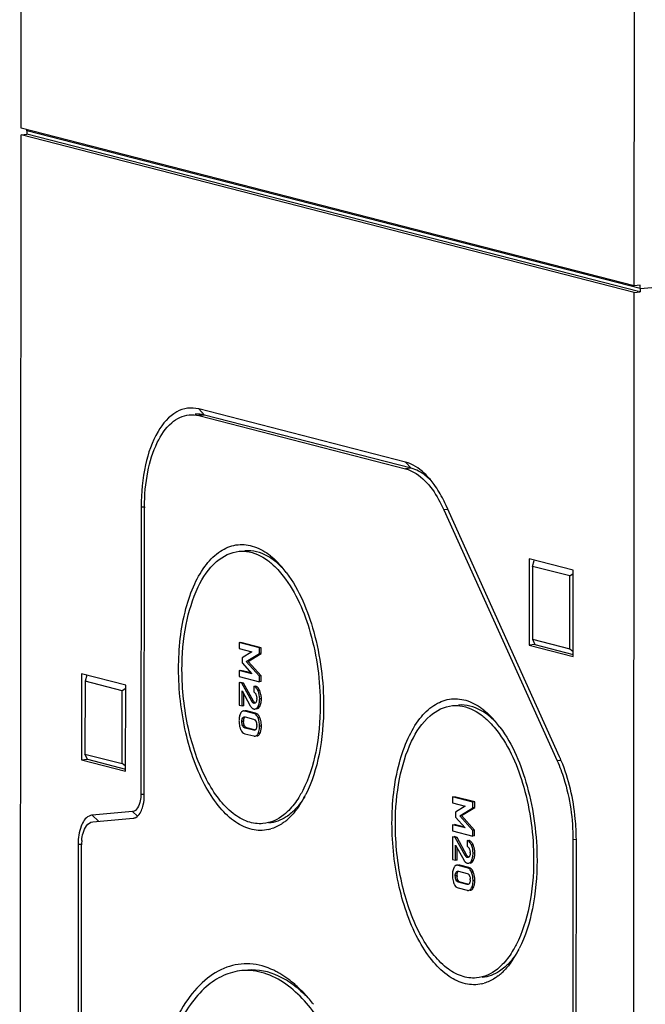
# Model space of a CAD drawing. Units: millimetres. Extents: x 0 to 594, y 0 to 420.
# Drawn here: x 432 to 441, y 360 to 375 of the extents above; entities that cross this region are included whole.
import ezdxf

# ---------------------------------------------------------------- set-up
doc = ezdxf.new("R2010")
doc.units = ezdxf.units.MM
doc.header["$LTSCALE"] = 32.67
doc.layers.add('KASTEN-ENDSTDXF_CONTINUOUS_LINE', color=7, linetype='CONTINUOUS')
doc.layers.add('KASTEN-MITTEDXF_CONTINUOUS_LINE', color=7, linetype='CONTINUOUS')

msp = doc.modelspace()

# ---------------------------------------------------------------- linework, layer by layer
at = {"layer": 'KASTEN-ENDSTDXF_CONTINUOUS_LINE', "color": 7, "linetype": 'CONTINUOUS'}
for p, q in [((431.78817, 373.06172), (431.80721, 401.48476)), ((440.9407, 370.70742), (440.95974, 399.13047)), ((440.9407, 370.70742), (431.78817, 373.06172)), ((431.87441, 373.01984), (431.87443, 373.03953)), ((441.02694, 370.66554), (431.87441, 373.01984)), ((441.02698, 370.71497), (440.9407, 370.70742)), ((441.02694, 370.66554), (441.02698, 370.71497)), ((441.02694, 370.66554), (441.19949, 370.68064))]:
    msp.add_line(p, q, dxfattribs=at)
at = {"layer": 'KASTEN-MITTEDXF_CONTINUOUS_LINE', "color": 7, "linetype": 'CONTINUOUS'}
for p, q in [((431.76831, 343.4029), (431.78811, 372.96286)), ((431.78811, 372.96286), (431.87438, 372.97041)), ((440.94064, 370.60856), (431.78811, 372.96286)), ((431.87441, 373.01984), (431.87438, 372.97041)), ((441.00312, 370.62223), (431.87438, 372.97041)), ((441.02694, 370.66554), (431.87441, 373.01984)), ((440.92084, 341.0486), (440.94064, 370.60856)), ((440.94064, 370.60856), (441.02691, 370.61611)), ((441.02691, 370.61611), (441.01502, 370.61917)), ((441.02694, 370.66554), (441.02691, 370.61611)), ((441.02694, 370.66554), (441.19949, 370.68064)), ((437.52525, 368.07575), (434.44056, 368.86922)), ((434.4405, 368.77035), (437.52518, 367.97688)), ((437.61145, 367.98443), (434.52677, 368.7779)), ((433.57981, 367.40967), (433.57694, 363.12085)), ((433.6275, 363.10785), (433.63037, 367.39666)), ((438.09697, 367.36643), (439.78859, 363.61907)), ((439.8244, 363.67978), (438.13277, 367.42713)), ((439.37014, 366.63216), (439.36928, 365.34695)), ((440.02751, 366.46307), (439.37014, 366.63216)), ((439.42064, 366.52029), (439.41992, 365.4328)), ((439.42064, 366.52029), (439.44724, 366.60907)), ((439.97688, 366.37722), (439.42064, 366.52029)), ((439.97615, 365.28973), (439.97688, 366.37722)), ((439.97688, 366.37722), (440.02747, 366.41174)), ((440.02665, 365.17786), (440.02751, 366.46307)), ((435.04433, 365.38263), (435.04427, 365.29272)), ((435.34752, 365.30464), (435.04433, 365.38263)), ((435.3734, 365.3069), (435.07021, 365.38489)), ((435.3734, 365.3069), (435.34752, 365.30464)), ((435.37335, 365.22187), (435.3734, 365.3069)), ((439.45556, 365.3545), (439.36928, 365.34695)), ((439.36928, 365.34695), (440.02665, 365.17786)), ((439.41992, 365.4328), (439.45556, 365.3545)), ((439.41992, 365.4328), (439.97615, 365.28973)), ((439.45556, 365.3545), (440.02667, 365.20759)), ((435.04427, 365.29272), (435.23343, 365.24406)), ((435.23343, 365.24406), (435.08747, 365.15546)), ((435.14966, 365.1004), (435.34746, 365.21961)), ((435.17554, 365.10266), (435.37335, 365.22187)), ((435.34746, 365.21961), (435.34752, 365.30464)), ((435.37335, 365.22187), (435.34746, 365.21961)), ((439.97615, 365.28973), (440.0267, 365.25117)), ((435.08747, 365.15546), (435.08742, 365.0806)), ((435.08742, 365.0806), (435.23321, 364.91899)), ((435.34724, 364.88315), (435.14966, 365.1004)), ((435.37312, 364.88541), (435.17554, 365.10266)), ((432.69307, 364.91857), (432.69221, 363.63336)), ((433.35044, 364.74948), (432.69307, 364.91857)), ((432.77017, 364.89548), (432.74357, 364.8067)), ((435.04405, 364.96602), (435.04399, 364.87611)), ((435.04399, 364.87611), (435.34718, 364.79812)), ((435.23321, 364.91899), (435.04405, 364.96602)), ((435.22309, 364.93021), (435.06993, 364.96829)), ((435.34718, 364.79812), (435.34724, 364.88315)), ((435.37312, 364.88541), (435.34724, 364.88315)), ((435.37306, 364.80038), (435.37312, 364.88541)), ((432.74357, 364.8067), (432.74285, 363.71921)), ((433.29981, 364.66362), (432.74357, 364.8067)), ((433.34958, 363.46426), (433.35044, 364.74948)), ((435.04393, 364.78701), (435.0437, 364.44892)), ((435.08472, 364.77652), (435.04393, 364.78701)), ((435.1106, 364.77878), (435.06981, 364.78928)), ((435.1106, 364.77878), (435.08472, 364.77652)), ((435.23293, 364.50645), (435.08472, 364.77652)), ((435.25881, 364.50872), (435.1106, 364.77878)), ((435.26243, 364.73081), (435.26237, 364.64578)), ((435.37306, 364.80038), (435.34718, 364.79812)), ((433.29908, 363.57613), (433.29981, 364.66362)), ((433.3504, 364.69814), (433.29981, 364.66362)), ((435.08699, 364.43779), (435.08714, 364.664)), ((435.08714, 364.664), (435.20937, 364.44171)), ((435.11287, 364.44006), (435.11299, 364.61699)), ((435.0437, 364.44892), (435.08699, 364.43779)), ((435.11287, 364.44006), (435.08699, 364.43779)), ((435.26216, 364.326), (435.12835, 364.36042)), ((435.28804, 364.32826), (435.15424, 364.36268)), ((435.13079, 364.27474), (435.2596, 364.24161)), ((435.12813, 364.02355), (435.26193, 363.98913)), ((435.25949, 364.07481), (435.13068, 364.10794)), ((435.27276, 364.08032), (435.15656, 364.1102)), ((432.77849, 363.6409), (432.74285, 363.71921)), ((432.74285, 363.71921), (433.29908, 363.57613)), ((432.69221, 363.63336), (432.77849, 363.6409)), ((432.69221, 363.63336), (433.34958, 363.46426)), ((432.77849, 363.6409), (433.3496, 363.494)), ((433.34963, 363.53758), (433.29908, 363.57613)), ((438.22902, 363.08024), (438.22896, 362.99032)), ((438.22896, 362.99032), (438.41812, 362.94167)), ((438.53221, 363.00225), (438.22902, 363.08024)), ((438.5581, 363.00451), (438.25491, 363.0825)), ((438.53216, 362.91722), (438.53221, 363.00225)), ((438.5581, 363.00451), (438.53221, 363.00225)), ((438.55804, 362.91948), (438.5581, 363.00451)), ((433.45138, 362.86102), (432.85005, 362.80841)), ((438.27216, 362.85307), (438.27211, 362.77821)), ((438.41812, 362.94167), (438.27216, 362.85307)), ((438.33436, 362.79801), (438.53216, 362.91722)), ((438.36024, 362.80027), (438.55804, 362.91948)), ((438.55804, 362.91948), (438.53216, 362.91722)), ((432.85877, 362.70879), (433.4601, 362.7614)), ((438.22874, 362.66363), (438.22868, 362.57372)), ((438.4179, 362.6166), (438.22874, 362.66363)), ((438.40778, 362.62781), (438.25463, 362.66589)), ((438.27211, 362.77821), (438.4179, 362.6166)), ((438.53193, 362.58076), (438.33436, 362.79801)), ((438.55781, 362.58302), (438.36024, 362.80027)), ((438.22868, 362.57372), (438.53187, 362.49573)), ((438.53187, 362.49573), (438.53193, 362.58076)), ((438.55781, 362.58302), (438.53193, 362.58076)), ((438.55776, 362.49799), (438.55781, 362.58302)), ((432.6408, 362.37534), (432.63489, 353.54817)), ((438.22862, 362.48462), (438.2284, 362.14653)), ((438.26941, 362.47413), (438.22862, 362.48462)), ((438.29529, 362.47639), (438.25451, 362.48688)), ((438.29529, 362.47639), (438.26941, 362.47413)), ((438.41763, 362.20406), (438.26941, 362.47413)), ((438.44351, 362.20633), (438.29529, 362.47639)), ((438.44712, 362.42842), (438.44706, 362.34338)), ((438.55776, 362.49799), (438.53187, 362.49573)), ((440.02481, 362.43961), (440.01627, 349.68581)), ((440.06684, 349.6728), (440.07538, 362.42661)), ((432.68545, 353.53516), (432.69136, 362.36234)), ((438.27168, 362.1354), (438.27183, 362.3616)), ((438.27183, 362.3616), (438.39406, 362.13932)), ((438.29756, 362.13766), (438.29768, 362.3146)), ((438.2284, 362.14653), (438.27168, 362.1354)), ((438.29756, 362.13766), (438.27168, 362.1354)), ((438.44685, 362.02361), (438.31305, 362.05802)), ((438.31549, 361.97235), (438.4443, 361.93922)), ((438.47273, 362.02587), (438.33893, 362.06029)), ((438.44418, 361.77241), (438.31538, 361.80555)), ((438.45745, 361.77792), (438.34126, 361.80781)), ((438.31282, 361.72116), (438.44662, 361.68674))]:
    msp.add_line(p, q, dxfattribs=at)
at = {"layer": 'KASTEN-MITTEDXF_CONTINUOUS_LINE', "color": 9, "linetype": 'CONTINUOUS'}
for p, q in [((434.44056, 368.86922), (434.52677, 368.7779)), ((434.52677, 368.7779), (434.4405, 368.77035)), ((437.61145, 367.98443), (437.52518, 367.97688)), ((437.52525, 368.07575), (437.61145, 367.98443)), ((433.57981, 367.40967), (433.63081, 367.40764)), ((438.15777, 367.37175), (438.09697, 367.36643)), ((435.35029, 364.66789), (435.32441, 364.66563)), ((435.25881, 364.50872), (435.23293, 364.50645)), ((435.27484, 364.48723), (435.24896, 364.48497)), ((435.27746, 364.47839), (435.26309, 364.47713)), ((435.34992, 364.42872), (435.32404, 364.42646)), ((435.3756, 364.54541), (435.34972, 364.54315)), ((435.11021, 364.20554), (435.08433, 364.20328)), ((435.12224, 364.14223), (435.09636, 364.13996)), ((435.12227, 364.26318), (435.09639, 364.26091)), ((435.35251, 364.26041), (435.32663, 364.25814)), ((435.37532, 364.13735), (435.34944, 364.13508)), ((435.27088, 364.0758), (435.25949, 364.07481)), ((435.35236, 364.02647), (435.32647, 364.02421)), ((439.84668, 363.62415), (439.78859, 363.61907)), ((433.57694, 363.12085), (433.62794, 363.11882)), ((432.85005, 362.80841), (432.94504, 362.71633)), ((433.45138, 362.86102), (433.52439, 362.79025)), ((432.6408, 362.37534), (432.6918, 362.37331)), ((440.07387, 362.4439), (440.02481, 362.43961)), ((438.53498, 362.3655), (438.5091, 362.36324)), ((438.56029, 362.24302), (438.53441, 362.24076)), ((438.44351, 362.20633), (438.41763, 362.20406)), ((438.45954, 362.18484), (438.43366, 362.18258)), ((438.46215, 362.176), (438.44778, 362.17474)), ((438.53461, 362.12633), (438.50873, 362.12407)), ((438.30697, 361.96078), (438.28108, 361.95852)), ((438.53721, 361.95802), (438.51132, 361.95575)), ((438.29491, 361.90315), (438.26903, 361.90089)), ((438.30694, 361.83983), (438.28106, 361.83757)), ((438.56002, 361.83496), (438.53414, 361.83269)), ((438.45557, 361.77341), (438.44418, 361.77241)), ((438.53705, 361.72408), (438.51117, 361.72182))]:
    msp.add_line(p, q, dxfattribs=at)
at = {"layer": 'KASTEN-MITTEDXF_CONTINUOUS_LINE', "color": 7, "linetype": 'CONTINUOUS'}
for centre, radius, start, end in [((436.89605, 366.97891), 1.30402, 35.81266, 40.189174), ((436.68562, 367.39462), 3.05524, 179.749513, 179.961652), ((434.88279, 365.8905), 1.00769, 51.338353, 53.51065), ((434.62392, 365.6114), 1.38875, 40.20028, 44.951682), ((434.44734, 365.46107), 1.62065, 36.737737, 40.230297), ((434.35303, 365.38924), 1.7392, 36.501934, 36.7757), ((435.27332, 364.67485), 0.06012, 69.606571, 75.56592), ((435.2725, 364.67268), 0.06244, 63.668781, 69.594299), ((435.17402, 364.55844), 0.13106, 18.889109, 23.295905), ((435.10637, 364.55658), 0.26812, 20.184647, 24.529804), ((435.0974, 364.55352), 0.27759, 11.730227, 20.13747), ((435.11172, 364.54802), 0.1945, 359.942201, 3.405832), ((434.99235, 364.54525), 0.38325, 356.476806, 0.023659), ((435.27765, 364.45091), 0.0602, 244.976501, 255.542998), ((435.24397, 364.2551), 0.0732, 63.717369, 75.615368), ((435.25897, 364.24327), 0.09105, 43.735219, 47.723551), ((438.06748, 363.58811), 1.00769, 51.338353, 53.51065), ((437.80862, 363.30901), 1.38875, 40.20028, 44.951682), ((435.39798, 364.21446), 0.35693, 176.532548, 180.007095), ((435.40931, 364.21406), 0.36826, 179.945514, 183.326914), ((435.3827, 364.21233), 0.3416, 183.295634, 190.266424), ((435.36048, 364.20847), 0.31904, 190.295544, 197.676213), ((435.32574, 364.20524), 0.21553, 179.919615, 183.099904), ((435.09308, 364.14656), 0.21287, 359.921103, 3.425443), ((435.06195, 364.14468), 0.31276, 17.934527, 21.716872), ((435.05614, 364.14296), 0.31882, 10.531884, 17.907368), ((435.03139, 364.13733), 0.34393, 356.507267, 0.002303), ((437.63204, 363.15868), 1.62065, 36.737737, 40.230297), ((435.35291, 364.20624), 0.31115, 197.707823, 201.592891), ((435.16017, 364.1114), 0.0951, 222.18289, 226.1458), ((437.53773, 363.08685), 1.7392, 36.501934, 36.7757), ((437.77658, 362.75553), 2.24673, 23.219076, 24.291243), ((437.7026, 362.72367), 2.32727, 22.611673, 23.221875), ((434.60667, 363.83238), 1.60053, 329.771187, 332.841124), ((434.50805, 363.88387), 1.71179, 332.814453, 333.433666), ((434.76828, 363.73775), 1.41326, 325.875877, 329.787346), ((435.14213, 363.44797), 0.93945, 313.040752, 317.543746), ((435.2187, 363.36571), 0.82706, 307.599352, 313.052991), ((435.35785, 363.13265), 0.55381, 282.666468, 286.533781), ((433.42896, 362.36226), 0.7376, 174.636855, 179.994), ((438.45802, 362.37246), 0.06012, 69.606571, 75.56592), ((438.4572, 362.37029), 0.06244, 63.668781, 69.594299), ((436.81873, 362.42877), 3.25665, 359.961837, 0.29972), ((438.35871, 362.25605), 0.13106, 18.889109, 23.295905), ((438.29642, 362.24563), 0.1945, 359.942201, 3.405832), ((438.29106, 362.25419), 0.26812, 20.184647, 24.529804), ((438.28209, 362.25113), 0.27759, 11.730227, 20.13747), ((438.17704, 362.24286), 0.38325, 356.476806, 0.023659), ((438.46234, 362.14851), 0.0602, 244.976501, 255.542998), ((438.58268, 361.91206), 0.35693, 176.532548, 180.007095), ((438.42867, 361.9527), 0.0732, 63.717369, 75.615368), ((438.44367, 361.94088), 0.09105, 43.735219, 47.723551), ((438.24664, 361.84229), 0.31276, 17.934527, 21.716872), ((438.24084, 361.84057), 0.31882, 10.531884, 17.907368), ((438.59401, 361.91167), 0.36826, 179.945514, 183.326914), ((438.5674, 361.90994), 0.3416, 183.295634, 190.266424), ((438.54517, 361.90608), 0.31904, 190.295544, 197.676213), ((438.53761, 361.90384), 0.31115, 197.707823, 201.592891), ((438.51044, 361.90285), 0.21553, 179.919615, 183.099904), ((438.27777, 361.84417), 0.21287, 359.921103, 3.425443), ((438.21608, 361.83494), 0.34393, 356.507267, 0.002303), ((438.34486, 361.80901), 0.0951, 222.18289, 226.1458), ((437.79137, 361.52999), 1.60053, 329.771187, 332.841124), ((437.69274, 361.58148), 1.71179, 332.814453, 333.433666), ((437.95297, 361.43536), 1.41326, 325.875877, 329.787346), ((435.04307, 359.41113), 1.19797, 61.191307, 64.451393), ((438.40339, 361.06332), 0.82706, 307.599352, 313.052991), ((438.32682, 361.14558), 0.93945, 313.040752, 317.543746), ((435.00859, 359.14058), 1.41262, 53.498899, 56.680085), ((438.54254, 360.83025), 0.55381, 282.666468, 286.533781), ((434.21535, 358.4721), 2.45781, 37.984893, 40.245878)]:
    msp.add_arc(centre, radius, start, end, dxfattribs=at)
for points, knots in [([(434.44056, 368.86922), (434.38632, 368.88317), (434.27044, 368.89169), (434.03107, 368.80721), (433.78338, 368.50712), (433.61721, 368.00869), (433.57995, 367.61961), (433.57981, 367.40967)], [0, 0, 0, 0, 0.08826497, 0.17769652, 0.39010834, 0.66913933, 1, 1, 1, 1]), ([(433.6304, 367.40798), (433.63117, 367.5836), (433.65976, 367.91304), (433.79091, 368.34685), (433.99491, 368.66617), (434.2035, 368.77385), (434.29929, 368.78236)], [0, 0, 0, 0, 0.3216386, 0.60115062, 0.82388553, 1, 1, 1, 1]), ([(437.52518, 367.97688), (437.58103, 367.96252), (437.84245, 367.83693), (438.0037, 367.57302), (438.09697, 367.36643)], [0, 0, 0, 0, 0.20282291, 1, 1, 1, 1]), ([(437.89222, 367.82041), (437.86479, 367.85281), (437.76238, 367.96199), (437.62963, 368.0489), (437.52525, 368.07575)], [0, 0, 0, 0, 0.28258697, 1, 1, 1, 1]), ([(437.88805, 367.81793), (437.86667, 367.83865), (437.7856, 367.91011), (437.68745, 367.96488), (437.61145, 367.98443)], [0, 0, 0, 0, 0.27511071, 1, 1, 1, 1]), ([(438.13277, 367.42713), (438.11967, 367.45616), (438.06755, 367.56519), (438.00569, 367.6698), (437.95353, 367.74194)], [0, 0, 0, 0, 0.26348212, 1, 1, 1, 1]), ([(434.13957, 364.99145), (434.13978, 365.29304), (434.18502, 365.72976), (434.36271, 366.2478), (434.53345, 366.54442), (434.74334, 366.75427), (434.99064, 366.85964), (435.25431, 366.83947), (435.40906, 366.75461), (435.48204, 366.70065)], [0, 0, 0, 0, 0.33641927, 0.48236552, 0.60847175, 0.71512261, 0.80803697, 0.8987614, 1, 1, 1, 1]), ([(434.19014, 364.97844), (434.19029, 365.20406), (434.22566, 365.62752), (434.3925, 366.18538), (434.65343, 366.59626), (434.92128, 366.73463), (435.04413, 366.74534)], [0, 0, 0, 0, 0.32169172, 0.60143539, 0.82417133, 1, 1, 1, 1]), ([(435.04413, 366.74534), (435.07948, 366.74843), (435.2317, 366.74587), (435.37687, 366.67653), (435.46987, 366.60777)], [0, 0, 0, 0, 0.23477821, 1, 1, 1, 1]), ([(435.57626, 366.60005), (435.5415, 366.62721), (435.41047, 366.71697), (435.24483, 366.76287), (435.13017, 366.75286)], [0, 0, 0, 0, 0.27708947, 1, 1, 1, 1]), ([(435.46987, 366.60777), (435.49049, 366.59253), (435.57601, 366.52366), (435.65063, 366.44188), (435.70227, 366.37556)], [0, 0, 0, 0, 0.23374305, 1, 1, 1, 1]), ([(435.70227, 366.37556), (435.89421, 366.12907), (436.16438, 365.48816), (436.25349, 364.81165), (436.25325, 364.44775)], [0, 0, 0, 0, 0.46192697, 1, 1, 1, 1]), ([(435.75107, 366.4238), (435.94321, 366.16416), (436.2143, 365.50385), (436.30407, 364.80756), (436.30382, 364.43474)], [0, 0, 0, 0, 0.464203, 1, 1, 1, 1]), ([(435.47929, 362.59232), (435.40036, 362.57459), (435.22354, 362.57689), (434.97092, 362.69975), (434.73983, 362.92121), (434.45162, 363.35588), (434.20808, 364.05908), (434.13936, 364.67131), (434.13957, 364.99145)], [0, 0, 0, 0, 0.08020141, 0.16841938, 0.27227889, 0.39409352, 0.68257806, 1, 1, 1, 1]), ([(435.39926, 362.68085), (435.32422, 362.6743), (435.16016, 362.69807), (434.93326, 362.83327), (434.72547, 363.05304), (434.46843, 363.46685), (434.25114, 364.11938), (434.18994, 364.68433), (434.19014, 364.97844)], [0, 0, 0, 0, 0.08022604, 0.17046313, 0.27645488, 0.39946364, 0.68676363, 1, 1, 1, 1]), ([(435.32441, 364.66563), (435.3205, 364.67418), (435.30682, 364.70091), (435.28283, 364.72556), (435.26243, 364.73081)], [0, 0, 0, 0, 0.308631, 1, 1, 1, 1]), ([(435.29033, 364.61871), (435.29106, 364.61736), (435.29248, 364.61457), (435.29377, 364.61173), (435.2944, 364.61028)], [0, 0, 0, 0, 0.49250039, 1, 1, 1, 1]), ([(435.26309, 364.47713), (435.26059, 364.47777), (435.25559, 364.48004), (435.25118, 364.4832), (435.24896, 364.48497)], [0, 0, 0, 0, 0.47631834, 1, 1, 1, 1]), ([(435.27041, 364.47655), (435.26919, 364.47644), (435.26672, 364.47641), (435.26429, 364.47682), (435.26309, 364.47713)], [0, 0, 0, 0, 0.49583312, 1, 1, 1, 1]), ([(435.28263, 364.48143), (435.28079, 364.48009), (435.27691, 364.47786), (435.27255, 364.47676), (435.27041, 364.47655)], [0, 0, 0, 0, 0.51420705, 1, 1, 1, 1]), ([(435.27865, 364.39116), (435.29221, 364.39235), (435.3103, 364.40528), (435.32099, 364.42137), (435.32404, 364.42646)], [0, 0, 0, 0, 0.69638654, 1, 1, 1, 1]), ([(435.29245, 364.49155), (435.29098, 364.48959), (435.28798, 364.48594), (435.28446, 364.48276), (435.28263, 364.48143)], [0, 0, 0, 0, 0.5196372, 1, 1, 1, 1]), ([(435.29663, 364.49821), (435.296, 364.49702), (435.29469, 364.49474), (435.29321, 364.49257), (435.29245, 364.49155)], [0, 0, 0, 0, 0.51376364, 1, 1, 1, 1]), ([(435.33827, 364.45842), (435.34023, 364.46453), (435.34756, 364.49219), (435.3497, 364.521), (435.34972, 364.54315)], [0, 0, 0, 0, 0.22467995, 1, 1, 1, 1]), ([(435.34105, 364.41581), (435.34263, 364.41778), (435.34573, 364.422), (435.34853, 364.42641), (435.34992, 364.42872)], [0, 0, 0, 0, 0.483535, 1, 1, 1, 1]), ([(436.25325, 364.44775), (436.25309, 364.21401), (436.21517, 363.77809), (436.08496, 363.35627), (435.99293, 363.1771)], [0, 0, 0, 0, 0.53713238, 1, 1, 1, 1]), ([(436.30382, 364.43474), (436.30366, 364.19327), (436.26496, 363.74211), (436.13254, 363.30516), (436.0391, 363.1183)], [0, 0, 0, 0, 0.53613432, 1, 1, 1, 1]), ([(437.32427, 362.68906), (437.32447, 362.99065), (437.36971, 363.42737), (437.5474, 363.94541), (437.71814, 364.24203), (437.92803, 364.45187), (438.17533, 364.55725), (438.439, 364.53708), (438.59375, 364.45221), (438.66673, 364.39826)], [0, 0, 0, 0, 0.33641927, 0.48236552, 0.60847175, 0.71512261, 0.80803697, 0.8987614, 1, 1, 1, 1]), ([(437.37483, 362.67605), (437.37498, 362.90166), (437.41036, 363.32513), (437.57719, 363.88299), (437.83812, 364.29387), (438.10597, 364.43223), (438.22882, 364.44295)], [0, 0, 0, 0, 0.32169172, 0.60143539, 0.82417133, 1, 1, 1, 1]), ([(438.22882, 364.44295), (438.26417, 364.44604), (438.4164, 364.44348), (438.56157, 364.37414), (438.65457, 364.30538)], [0, 0, 0, 0, 0.23477821, 1, 1, 1, 1]), ([(438.76095, 364.29765), (438.72619, 364.32482), (438.59516, 364.41457), (438.42952, 364.46047), (438.31487, 364.45047)], [0, 0, 0, 0, 0.27708947, 1, 1, 1, 1]), ([(435.07136, 364.33875), (435.06997, 364.33677), (435.06727, 364.33257), (435.0649, 364.32817), (435.06375, 364.32586)], [0, 0, 0, 0, 0.48415728, 1, 1, 1, 1]), ([(435.10863, 364.36229), (435.10533, 364.362), (435.0988, 364.36074), (435.09271, 364.35804), (435.08986, 364.35639)], [0, 0, 0, 0, 0.5012953, 1, 1, 1, 1]), ([(435.12835, 364.36042), (435.12502, 364.36127), (435.11848, 364.36249), (435.11181, 364.36257), (435.10863, 364.36229)], [0, 0, 0, 0, 0.51880072, 1, 1, 1, 1]), ([(435.15424, 364.36268), (435.15091, 364.36354), (435.14436, 364.36475), (435.13769, 364.36484), (435.13451, 364.36456)], [0, 0, 0, 0, 0.51880035, 1, 1, 1, 1]), ([(435.22508, 364.41817), (435.22702, 364.41583), (435.231, 364.41144), (435.23538, 364.40744), (435.2376, 364.40562)], [0, 0, 0, 0, 0.51415234, 1, 1, 1, 1]), ([(435.2376, 364.40562), (435.23988, 364.40376), (435.24455, 364.40035), (435.24962, 364.39755), (435.25218, 364.39636)], [0, 0, 0, 0, 0.51011376, 1, 1, 1, 1]), ([(435.26262, 364.39261), (435.26529, 364.39193), (435.27062, 364.39096), (435.27603, 364.39093), (435.27865, 364.39116)], [0, 0, 0, 0, 0.51253666, 1, 1, 1, 1]), ([(435.32663, 364.25814), (435.32369, 364.26552), (435.31254, 364.28998), (435.29353, 364.31225), (435.27638, 364.32073)], [0, 0, 0, 0, 0.29322392, 1, 1, 1, 1]), ([(435.33168, 364.40585), (435.33334, 364.40731), (435.33661, 364.41051), (435.33958, 364.41397), (435.34105, 364.41581)], [0, 0, 0, 0, 0.48445138, 1, 1, 1, 1]), ([(435.35251, 364.26041), (435.35126, 364.26354), (435.34869, 364.2696), (435.3458, 364.27552), (435.3443, 364.27836)], [0, 0, 0, 0, 0.51238965, 1, 1, 1, 1]), ([(438.65457, 364.30538), (438.67519, 364.29014), (438.7607, 364.22126), (438.83532, 364.13949), (438.88697, 364.07316)], [0, 0, 0, 0, 0.23374305, 1, 1, 1, 1]), ([(435.13068, 364.10794), (435.12002, 364.11068), (435.10605, 364.12147), (435.09844, 364.13547), (435.09636, 364.13996)], [0, 0, 0, 0, 0.68976969, 1, 1, 1, 1]), ([(435.11021, 364.20554), (435.11022, 364.21056), (435.11078, 364.22768), (435.11368, 364.24509), (435.11862, 364.25621)], [0, 0, 0, 0, 0.29180691, 1, 1, 1, 1]), ([(435.12224, 364.14223), (435.12086, 364.14522), (435.11833, 364.15144), (435.11634, 364.15786), (435.11546, 364.16115)], [0, 0, 0, 0, 0.49202774, 1, 1, 1, 1]), ([(435.11851, 364.27595), (435.11946, 364.27603), (435.12137, 364.27611), (435.12328, 364.27601), (435.12424, 364.27592)], [0, 0, 0, 0, 0.49841395, 1, 1, 1, 1]), ([(435.11862, 364.25621), (435.11916, 364.25743), (435.1203, 364.2598), (435.1216, 364.26208), (435.12227, 364.26318)], [0, 0, 0, 0, 0.50928843, 1, 1, 1, 1]), ([(435.12666, 364.13389), (435.12586, 364.1352), (435.12431, 364.13794), (435.12292, 364.14077), (435.12224, 364.14223)], [0, 0, 0, 0, 0.48967488, 1, 1, 1, 1]), ([(435.12424, 364.27592), (435.12533, 364.27581), (435.12754, 364.27551), (435.12971, 364.27502), (435.13079, 364.27474)], [0, 0, 0, 0, 0.49630704, 1, 1, 1, 1]), ([(435.28957, 364.21781), (435.29032, 364.21658), (435.29176, 364.21402), (435.29308, 364.2114), (435.29372, 364.21005)], [0, 0, 0, 0, 0.49106996, 1, 1, 1, 1]), ([(435.29372, 364.21005), (435.29504, 364.20725), (435.2975, 364.20134), (435.29945, 364.19526), (435.30033, 364.1921)], [0, 0, 0, 0, 0.48636385, 1, 1, 1, 1]), ([(435.06359, 364.09173), (435.06476, 364.0888), (435.06715, 364.0831), (435.06983, 364.07754), (435.07121, 364.07486)], [0, 0, 0, 0, 0.51105617, 1, 1, 1, 1]), ([(435.27107, 364.07369), (435.26915, 364.07352), (435.26523, 364.07359), (435.2614, 364.07432), (435.25949, 364.07481)], [0, 0, 0, 0, 0.49432839, 1, 1, 1, 1]), ([(435.26193, 363.98913), (435.2652, 363.98829), (435.27162, 363.9871), (435.27816, 363.98703), (435.28128, 363.9873)], [0, 0, 0, 0, 0.5188379, 1, 1, 1, 1]), ([(435.27952, 364.0759), (435.27817, 364.07529), (435.2754, 364.0743), (435.27251, 364.07381), (435.27107, 364.07369)], [0, 0, 0, 0, 0.5055357, 1, 1, 1, 1]), ([(435.28474, 364.0791), (435.28392, 364.07846), (435.28223, 364.07729), (435.28043, 364.07632), (435.27952, 364.0759)], [0, 0, 0, 0, 0.5102279, 1, 1, 1, 1]), ([(435.28128, 363.9873), (435.29522, 363.98852), (435.31404, 364.00172), (435.32381, 364.01891), (435.32647, 364.02421)], [0, 0, 0, 0, 0.70236548, 1, 1, 1, 1]), ([(435.29358, 364.08933), (435.29234, 364.08731), (435.28969, 364.08361), (435.28643, 364.08042), (435.28474, 364.0791)], [0, 0, 0, 0, 0.52538499, 1, 1, 1, 1]), ([(435.2973, 364.09636), (435.29674, 364.09512), (435.29558, 364.09274), (435.29426, 364.09043), (435.29358, 364.08933)], [0, 0, 0, 0, 0.51197884, 1, 1, 1, 1]), ([(435.30716, 363.98956), (435.31024, 363.98983), (435.31636, 363.99098), (435.32209, 363.9934), (435.32479, 363.99487)], [0, 0, 0, 0, 0.5017261, 1, 1, 1, 1]), ([(435.34428, 364.01294), (435.34576, 364.01501), (435.34862, 364.01942), (435.35114, 364.02405), (435.35236, 364.02647)], [0, 0, 0, 0, 0.48361182, 1, 1, 1, 1]), ([(438.88697, 364.07316), (439.0789, 363.82667), (439.34908, 363.18577), (439.43819, 362.50926), (439.43794, 362.14536)], [0, 0, 0, 0, 0.46192697, 1, 1, 1, 1]), ([(438.93576, 364.12141), (439.1279, 363.86177), (439.39899, 363.20145), (439.48876, 362.50517), (439.48851, 362.13235)], [0, 0, 0, 0, 0.464203, 1, 1, 1, 1]), ([(439.78859, 363.61907), (439.82753, 363.53283), (439.96818, 363.15488), (440.02502, 362.7476), (440.02481, 362.43961)], [0, 0, 0, 0, 0.23502546, 1, 1, 1, 1]), ([(440.07534, 362.44581), (440.0748, 362.54873), (440.05392, 362.94738), (439.96494, 363.34489), (439.85098, 363.61847)], [0, 0, 0, 0, 0.25775866, 1, 1, 1, 1]), ([(433.57694, 363.12085), (433.57691, 363.08768), (433.5712, 362.99491), (433.51728, 362.86678), (433.45138, 362.86102)], [0, 0, 0, 0, 0.33399993, 1, 1, 1, 1]), ([(433.60027, 362.91709), (433.60484, 362.93136), (433.62148, 362.99362), (433.62747, 363.05845), (433.6275, 363.10785)], [0, 0, 0, 0, 0.23271488, 1, 1, 1, 1]), ([(435.99293, 363.1771), (435.97942, 363.15079), (435.92613, 363.05372), (435.86144, 362.96244), (435.80657, 362.90257)], [0, 0, 0, 0, 0.26692954, 1, 1, 1, 1]), ([(433.4601, 362.7614), (433.4748, 362.76268), (433.54585, 362.78672), (433.58269, 362.86222), (433.60027, 362.91709)], [0, 0, 0, 0, 0.20389831, 1, 1, 1, 1]), ([(435.80657, 362.90257), (435.77734, 362.87066), (435.66483, 362.76233), (435.5121, 362.69069), (435.39926, 362.68085)], [0, 0, 0, 0, 0.27644037, 1, 1, 1, 1]), ([(435.82258, 362.84137), (435.79736, 362.81941), (435.69887, 362.74349), (435.57642, 362.69634), (435.48576, 362.68843)], [0, 0, 0, 0, 0.26872958, 1, 1, 1, 1]), ([(432.80295, 362.79486), (432.74573, 362.76645), (432.65815, 362.61896), (432.64086, 362.46597), (432.6408, 362.37534)], [0, 0, 0, 0, 0.41346343, 1, 1, 1, 1]), ([(432.69459, 362.4312), (432.69805, 362.46784), (432.71365, 362.57179), (432.78499, 362.70233), (432.85877, 362.70879)], [0, 0, 0, 0, 0.33197203, 1, 1, 1, 1]), ([(435.72332, 362.71043), (435.70706, 362.69794), (435.64305, 362.65262), (435.57098, 362.61821), (435.51545, 362.60174)], [0, 0, 0, 0, 0.2614948, 1, 1, 1, 1]), ([(438.66398, 360.28992), (438.58506, 360.2722), (438.40824, 360.27449), (438.15561, 360.39735), (437.92453, 360.61882), (437.63632, 361.05349), (437.39277, 361.75669), (437.32405, 362.36891), (437.32427, 362.68906)], [0, 0, 0, 0, 0.08020141, 0.16841938, 0.27227889, 0.39409352, 0.68257806, 1, 1, 1, 1]), ([(438.58396, 360.37846), (438.50891, 360.37191), (438.34486, 360.39568), (438.11795, 360.53088), (437.91016, 360.75065), (437.65312, 361.16446), (437.43583, 361.81699), (437.37464, 362.38193), (437.37483, 362.67605)], [0, 0, 0, 0, 0.08022604, 0.17046313, 0.27645488, 0.39946364, 0.68676363, 1, 1, 1, 1]), ([(438.5091, 362.36324), (438.5052, 362.37179), (438.49151, 362.39852), (438.46752, 362.42317), (438.44712, 362.42842)], [0, 0, 0, 0, 0.308631, 1, 1, 1, 1]), ([(438.47502, 362.31632), (438.47575, 362.31496), (438.47717, 362.31218), (438.47847, 362.30934), (438.47909, 362.30788)], [0, 0, 0, 0, 0.49250039, 1, 1, 1, 1]), ([(438.52296, 362.15603), (438.52493, 362.16214), (438.53225, 362.1898), (438.53439, 362.21861), (438.53441, 362.24076)], [0, 0, 0, 0, 0.22467995, 1, 1, 1, 1]), ([(438.40977, 362.11577), (438.41111, 362.11417), (438.41382, 362.11109), (438.41672, 362.10819), (438.41819, 362.10682)], [0, 0, 0, 0, 0.50994707, 1, 1, 1, 1]), ([(438.44778, 362.17474), (438.44529, 362.17538), (438.44028, 362.17765), (438.43587, 362.18081), (438.43366, 362.18258)], [0, 0, 0, 0, 0.47631834, 1, 1, 1, 1]), ([(438.44731, 362.09022), (438.44998, 362.08953), (438.45531, 362.08857), (438.46073, 362.08854), (438.46334, 362.08877)], [0, 0, 0, 0, 0.51253666, 1, 1, 1, 1]), ([(438.4551, 362.17416), (438.45389, 362.17404), (438.45142, 362.17402), (438.44898, 362.17443), (438.44778, 362.17474)], [0, 0, 0, 0, 0.49583312, 1, 1, 1, 1]), ([(438.46733, 362.17903), (438.46549, 362.17769), (438.4616, 362.17547), (438.45724, 362.17437), (438.4551, 362.17416)], [0, 0, 0, 0, 0.51420705, 1, 1, 1, 1]), ([(438.46334, 362.08877), (438.4769, 362.08995), (438.49499, 362.10289), (438.50569, 362.11897), (438.50873, 362.12407)], [0, 0, 0, 0, 0.69638654, 1, 1, 1, 1]), ([(438.47714, 362.18916), (438.47568, 362.1872), (438.47267, 362.18355), (438.46916, 362.18036), (438.46733, 362.17903)], [0, 0, 0, 0, 0.5196372, 1, 1, 1, 1]), ([(438.48132, 362.19582), (438.48069, 362.19463), (438.47938, 362.19235), (438.4779, 362.19018), (438.47714, 362.18916)], [0, 0, 0, 0, 0.51376364, 1, 1, 1, 1]), ([(438.51638, 362.10346), (438.51803, 362.10492), (438.5213, 362.10812), (438.52428, 362.11158), (438.52574, 362.11342)], [0, 0, 0, 0, 0.48445138, 1, 1, 1, 1]), ([(438.52574, 362.11342), (438.52732, 362.11539), (438.53042, 362.1196), (438.53323, 362.12401), (438.53461, 362.12633)], [0, 0, 0, 0, 0.483535, 1, 1, 1, 1]), ([(439.43794, 362.14536), (439.43779, 361.91162), (439.39987, 361.4757), (439.26965, 361.05387), (439.17762, 360.8747)], [0, 0, 0, 0, 0.53713238, 1, 1, 1, 1]), ([(439.48851, 362.13235), (439.48835, 361.89088), (439.44965, 361.43971), (439.31723, 361.00277), (439.22379, 360.81591)], [0, 0, 0, 0, 0.53613432, 1, 1, 1, 1]), ([(438.25605, 362.03636), (438.25466, 362.03438), (438.25197, 362.03017), (438.24959, 362.02578), (438.24844, 362.02347)], [0, 0, 0, 0, 0.48415728, 1, 1, 1, 1]), ([(438.29332, 362.0599), (438.29003, 362.05961), (438.28349, 362.05835), (438.2774, 362.05564), (438.27456, 362.054)], [0, 0, 0, 0, 0.5012953, 1, 1, 1, 1]), ([(438.31305, 362.05802), (438.30972, 362.05888), (438.30317, 362.0601), (438.2965, 362.06018), (438.29332, 362.0599)], [0, 0, 0, 0, 0.51880072, 1, 1, 1, 1]), ([(438.29491, 361.90315), (438.29491, 361.90816), (438.29547, 361.92528), (438.29837, 361.9427), (438.30331, 361.95382)], [0, 0, 0, 0, 0.29180691, 1, 1, 1, 1]), ([(438.3032, 361.97356), (438.30415, 361.97364), (438.30606, 361.97371), (438.30797, 361.97361), (438.30893, 361.97352)], [0, 0, 0, 0, 0.49841395, 1, 1, 1, 1]), ([(438.30331, 361.95382), (438.30386, 361.95504), (438.305, 361.9574), (438.30629, 361.95969), (438.30697, 361.96078)], [0, 0, 0, 0, 0.50928843, 1, 1, 1, 1]), ([(438.30893, 361.97352), (438.31003, 361.97342), (438.31223, 361.97311), (438.3144, 361.97263), (438.31549, 361.97235)], [0, 0, 0, 0, 0.49630704, 1, 1, 1, 1]), ([(438.33893, 362.06029), (438.3356, 362.06115), (438.32905, 362.06236), (438.32238, 362.06244), (438.31921, 362.06217)], [0, 0, 0, 0, 0.51880035, 1, 1, 1, 1]), ([(438.51132, 361.95575), (438.50839, 361.96312), (438.49723, 361.98759), (438.47823, 362.00986), (438.46108, 362.01833)], [0, 0, 0, 0, 0.29322392, 1, 1, 1, 1]), ([(438.53721, 361.95802), (438.53596, 361.96115), (438.53338, 361.96721), (438.53049, 361.97313), (438.52899, 361.97597)], [0, 0, 0, 0, 0.51238965, 1, 1, 1, 1]), ([(438.24829, 361.78934), (438.24945, 361.7864), (438.25185, 361.78071), (438.25452, 361.77515), (438.2559, 361.77246)], [0, 0, 0, 0, 0.51105617, 1, 1, 1, 1]), ([(438.31538, 361.80555), (438.30471, 361.80829), (438.29075, 361.81907), (438.28313, 361.83307), (438.28106, 361.83757)], [0, 0, 0, 0, 0.68976969, 1, 1, 1, 1]), ([(438.30694, 361.83983), (438.30555, 361.84283), (438.30302, 361.84905), (438.30103, 361.85546), (438.30015, 361.85876)], [0, 0, 0, 0, 0.49202774, 1, 1, 1, 1]), ([(438.31135, 361.83149), (438.31055, 361.83281), (438.309, 361.83555), (438.30761, 361.83838), (438.30694, 361.83983)], [0, 0, 0, 0, 0.48967488, 1, 1, 1, 1]), ([(438.47828, 361.78694), (438.47703, 361.78492), (438.47438, 361.78122), (438.47113, 361.77803), (438.46943, 361.77671)], [0, 0, 0, 0, 0.52538499, 1, 1, 1, 1]), ([(438.47427, 361.91542), (438.47501, 361.91418), (438.47646, 361.91163), (438.47777, 361.90901), (438.47841, 361.90766)], [0, 0, 0, 0, 0.49106996, 1, 1, 1, 1]), ([(438.482, 361.79397), (438.48144, 361.79273), (438.48027, 361.79035), (438.47896, 361.78804), (438.47828, 361.78694)], [0, 0, 0, 0, 0.51197884, 1, 1, 1, 1]), ([(438.47841, 361.90766), (438.47974, 361.90485), (438.48219, 361.89895), (438.48414, 361.89287), (438.48502, 361.88971)], [0, 0, 0, 0, 0.48636385, 1, 1, 1, 1]), ([(438.45576, 361.77129), (438.45384, 361.77112), (438.44993, 361.77119), (438.44609, 361.77192), (438.44418, 361.77241)], [0, 0, 0, 0, 0.49432839, 1, 1, 1, 1]), ([(438.44662, 361.68674), (438.44989, 361.6859), (438.45631, 361.68471), (438.46286, 361.68463), (438.46597, 361.68491)], [0, 0, 0, 0, 0.5188379, 1, 1, 1, 1]), ([(438.46421, 361.77351), (438.46287, 361.7729), (438.4601, 361.77191), (438.4572, 361.77142), (438.45576, 361.77129)], [0, 0, 0, 0, 0.5055357, 1, 1, 1, 1]), ([(438.46943, 361.77671), (438.46861, 361.77606), (438.46693, 361.7749), (438.46512, 361.77393), (438.46421, 361.77351)], [0, 0, 0, 0, 0.5102279, 1, 1, 1, 1]), ([(438.46597, 361.68491), (438.47991, 361.68613), (438.49874, 361.69933), (438.50851, 361.71652), (438.51117, 361.72182)], [0, 0, 0, 0, 0.70236548, 1, 1, 1, 1]), ([(438.49185, 361.68717), (438.49494, 361.68744), (438.50105, 361.68859), (438.50679, 361.69101), (438.50949, 361.69248)], [0, 0, 0, 0, 0.5017261, 1, 1, 1, 1]), ([(438.52897, 361.71055), (438.53045, 361.71261), (438.53332, 361.71703), (438.53583, 361.72165), (438.53705, 361.72408)], [0, 0, 0, 0, 0.48361182, 1, 1, 1, 1]), ([(439.17762, 360.8747), (439.16411, 360.8484), (439.11082, 360.75132), (439.04613, 360.66005), (438.99127, 360.60018)], [0, 0, 0, 0, 0.26692954, 1, 1, 1, 1]), ([(435.55972, 360.49196), (435.44921, 360.54474), (435.21239, 360.61425), (434.83939, 360.55813), (434.5028, 360.34461), (434.21619, 360.00024), (433.98288, 359.54229), (433.74229, 358.77232), (433.6798, 358.13353), (433.67951, 357.69381)], [0, 0, 0, 0, 0.09304032, 0.18195042, 0.27793631, 0.38908015, 0.51860776, 0.66595525, 1, 1, 1, 1]), ([(435.08575, 360.487), (434.99093, 360.47869), (434.79522, 360.42479), (434.53114, 360.24542), (434.29727, 359.97776), (434.0167, 359.48902), (433.78704, 358.71005), (433.73032, 358.03902), (433.73008, 357.6808)], [0, 0, 0, 0, 0.08518381, 0.1774932, 0.28188003, 0.40061342, 0.67942125, 1, 1, 1, 1]), ([(435.74114, 360.28415), (435.6416, 360.35498), (435.43311, 360.46724), (435.19556, 360.49663), (435.08575, 360.487)], [0, 0, 0, 0, 0.5256778, 1, 1, 1, 1]), ([(435.78456, 360.32099), (435.73596, 360.35291), (435.55021, 360.45935), (435.3279, 360.50822), (435.17232, 360.49457)], [0, 0, 0, 0, 0.27126724, 1, 1, 1, 1]), ([(435.92833, 360.23258), (435.90378, 360.2557), (435.80832, 360.3409), (435.70294, 360.41544), (435.62035, 360.46083)], [0, 0, 0, 0, 0.26355869, 1, 1, 1, 1]), ([(438.99127, 360.60018), (438.96203, 360.56827), (438.84952, 360.45994), (438.69679, 360.3883), (438.58396, 360.37846)], [0, 0, 0, 0, 0.27644037, 1, 1, 1, 1]), ([(439.00727, 360.53898), (438.98205, 360.51702), (438.88356, 360.4411), (438.76111, 360.39394), (438.67046, 360.38603)], [0, 0, 0, 0, 0.26872958, 1, 1, 1, 1]), ([(438.90802, 360.40804), (438.89175, 360.39554), (438.82774, 360.35023), (438.75568, 360.31582), (438.70015, 360.29934)], [0, 0, 0, 0, 0.2614948, 1, 1, 1, 1]), ([(437.00678, 356.83794), (437.00725, 357.54251), (436.84827, 358.56864), (436.31115, 359.7105), (435.94242, 360.14094), (435.74114, 360.28415)], [0, 0, 0, 0, 0.56068248, 0.80341424, 1, 1, 1, 1]), ([(436.03768, 360.11247), (436.02243, 360.12771), (435.96251, 360.1856), (435.89854, 360.23938), (435.84887, 360.27611)], [0, 0, 0, 0, 0.25862281, 1, 1, 1, 1])]:
    msp.add_open_spline(points, degree=3, knots=knots, dxfattribs=at)
for points in [[(434.29929, 368.78236), (434.34634, 368.78654), (434.39475, 368.78212), (434.4405, 368.77035)], [(434.52677, 368.7779), (434.48125, 368.78961), (434.4331, 368.79401), (434.38627, 368.78992)], [(435.51232, 366.67735), (435.54535, 366.65093), (435.57682, 366.62247), (435.60675, 366.59257)], [(435.68136, 366.50589), (435.64833, 366.53938), (435.61332, 366.57109), (435.57626, 366.60005)], [(435.32182, 364.71234), (435.31558, 364.71886), (435.30829, 364.72464), (435.3002, 364.72864)], [(435.26237, 364.64578), (435.27451, 364.6412), (435.28416, 364.63012), (435.29033, 364.61871)], [(435.29803, 364.60087), (435.30257, 364.58762), (435.30504, 364.57356), (435.30588, 364.55958)], [(435.35029, 364.66789), (435.34298, 364.6839), (435.33399, 364.69963), (435.32182, 364.71234)], [(435.34972, 364.54315), (435.34974, 364.58484), (435.34172, 364.6277), (435.32441, 364.66563)], [(435.3756, 364.54541), (435.37561, 364.56703), (435.3736, 364.58879), (435.36919, 364.60996)], [(435.20937, 364.44171), (435.21389, 364.43343), (435.21904, 364.42541), (435.22508, 364.41817)], [(435.24896, 364.48497), (435.24197, 364.49055), (435.23672, 364.49898), (435.23464, 364.50768)], [(435.27484, 364.48723), (435.26786, 364.49281), (435.26311, 364.50089), (435.25881, 364.50872)], [(435.30622, 364.54783), (435.30621, 364.53098), (435.30451, 364.51309), (435.29663, 364.49821)], [(435.32404, 364.42646), (435.33003, 364.43647), (435.33469, 364.44732), (435.33827, 364.45842)], [(435.34992, 364.42872), (435.35603, 364.43893), (435.36076, 364.45001), (435.36436, 364.46135)], [(435.36436, 364.46135), (435.37054, 364.48081), (435.3736, 364.50132), (435.37487, 364.5217)], [(435.05096, 364.29263), (435.04571, 364.27425), (435.04287, 364.25512), (435.0417, 364.23604)], [(435.06375, 364.32586), (435.05845, 364.31524), (435.05423, 364.30404), (435.05096, 364.29263)], [(435.08986, 364.35639), (435.08249, 364.35212), (435.07627, 364.34572), (435.07136, 364.33875)], [(435.32023, 364.31064), (435.31117, 364.31887), (435.29988, 364.32522), (435.28804, 364.32826)], [(435.30453, 364.39342), (435.31445, 364.39429), (435.32422, 364.39926), (435.33168, 364.40585)], [(435.3443, 364.27836), (435.33902, 364.2884), (435.33261, 364.29803), (435.32476, 364.30622)], [(438.69701, 364.37496), (438.73005, 364.34854), (438.76152, 364.32008), (438.79144, 364.29018)], [(438.86605, 364.2035), (438.83303, 364.23699), (438.79802, 364.26869), (438.76095, 364.29765)], [(435.09636, 364.13996), (435.08735, 364.15946), (435.08432, 364.1818), (435.08433, 364.20328)], [(435.08433, 364.20328), (435.08435, 364.22291), (435.08608, 364.24421), (435.09639, 364.26091)], [(435.09639, 364.26091), (435.10107, 364.2685), (435.10963, 364.27516), (435.11851, 364.27595)], [(435.11546, 364.16115), (435.11263, 364.17171), (435.11113, 364.18266), (435.11053, 364.19359)], [(435.15656, 364.1102), (435.14425, 364.11337), (435.13326, 364.12302), (435.12666, 364.13389)], [(435.2596, 364.24161), (435.27196, 364.23843), (435.28297, 364.22872), (435.28957, 364.21781)], [(435.30595, 364.14627), (435.30594, 364.12939), (435.30427, 364.11174), (435.2973, 364.09636)], [(435.30033, 364.1921), (435.3033, 364.18143), (435.3049, 364.17034), (435.30557, 364.15928)], [(435.34944, 364.13508), (435.34947, 364.1768), (435.34207, 364.21939), (435.32663, 364.25814)], [(435.33945, 364.05765), (435.34667, 364.08265), (435.34943, 364.10906), (435.34944, 364.13508)], [(435.37532, 364.13735), (435.37534, 364.15873), (435.3735, 364.18021), (435.36959, 364.20123)], [(435.07121, 364.07486), (435.07624, 364.06508), (435.08231, 364.05569), (435.0897, 364.04755)], [(435.09428, 364.04283), (435.10365, 364.03384), (435.11555, 364.02679), (435.12813, 364.02355)], [(435.32479, 363.99487), (435.33257, 363.99912), (435.33913, 364.00573), (435.34428, 364.01294)], [(435.32647, 364.02421), (435.33184, 364.03489), (435.33614, 364.04616), (435.33945, 364.05765)], [(435.35236, 364.02647), (435.35769, 364.03708), (435.36196, 364.04827), (435.36526, 364.05968)], [(435.36526, 364.05968), (435.3706, 364.07808), (435.3735, 364.09726), (435.37469, 364.11638)], [(435.93486, 362.9591), (435.90085, 362.91686), (435.86347, 362.87699), (435.82258, 362.84137)], [(436.0249, 363.08771), (435.9976, 363.04307), (435.96769, 362.99985), (435.93486, 362.9591)], [(432.85005, 362.80841), (432.83378, 362.80698), (432.81758, 362.80213), (432.80295, 362.79486)], [(435.93821, 362.94493), (435.907, 362.89895), (435.87279, 362.85479), (435.83524, 362.81382)], [(438.50651, 362.40994), (438.50027, 362.41646), (438.49298, 362.42225), (438.48489, 362.42625)], [(438.53498, 362.3655), (438.52768, 362.38151), (438.51868, 362.39724), (438.50651, 362.40994)], [(438.44706, 362.34338), (438.4592, 362.3388), (438.46886, 362.32773), (438.47502, 362.31632)], [(438.49091, 362.24543), (438.4909, 362.22859), (438.48921, 362.2107), (438.48132, 362.19582)], [(438.48272, 362.29848), (438.48726, 362.28523), (438.48973, 362.27117), (438.49057, 362.25718)], [(438.53441, 362.24076), (438.53444, 362.28244), (438.52641, 362.32531), (438.5091, 362.36324)], [(438.56029, 362.24302), (438.56031, 362.26464), (438.5583, 362.2864), (438.55389, 362.30757)], [(438.39406, 362.13932), (438.39858, 362.13104), (438.40373, 362.12302), (438.40977, 362.11577)], [(438.41819, 362.10682), (438.42371, 362.10166), (438.43002, 362.09716), (438.43688, 362.09397)], [(438.43366, 362.18258), (438.42666, 362.18816), (438.42142, 362.19659), (438.41934, 362.20529)], [(438.45954, 362.18484), (438.45256, 362.19042), (438.44781, 362.19849), (438.44351, 362.20633)], [(438.48923, 362.09103), (438.49914, 362.0919), (438.50892, 362.09687), (438.51638, 362.10346)], [(438.50873, 362.12407), (438.51472, 362.13408), (438.51939, 362.14493), (438.52296, 362.15603)], [(438.53461, 362.12633), (438.54072, 362.13654), (438.54545, 362.14762), (438.54905, 362.15896)], [(438.54905, 362.15896), (438.55524, 362.17842), (438.55829, 362.19893), (438.55957, 362.21931)], [(438.23566, 361.99023), (438.23041, 361.97186), (438.22757, 361.95273), (438.2264, 361.93365)], [(438.24844, 362.02347), (438.24315, 362.01285), (438.23892, 362.00165), (438.23566, 361.99023)], [(438.27456, 362.054), (438.26718, 362.04973), (438.26096, 362.04332), (438.25605, 362.03636)], [(438.26903, 361.90089), (438.26904, 361.92051), (438.27078, 361.94182), (438.28108, 361.95852)], [(438.28108, 361.95852), (438.28577, 361.96611), (438.29432, 361.97277), (438.3032, 361.97356)], [(438.4443, 361.93922), (438.45665, 361.93604), (438.46767, 361.92633), (438.47427, 361.91542)], [(438.50492, 362.00825), (438.49587, 362.01648), (438.48458, 362.02282), (438.47273, 362.02587)], [(438.52899, 361.97597), (438.52371, 361.98601), (438.5173, 361.99564), (438.50946, 362.00383)], [(438.53414, 361.83269), (438.53416, 361.87441), (438.52676, 361.91699), (438.51132, 361.95575)], [(438.28106, 361.83757), (438.27205, 361.85707), (438.26901, 361.8794), (438.26903, 361.90089)], [(438.30015, 361.85876), (438.29733, 361.86932), (438.29582, 361.88027), (438.29522, 361.89119)], [(438.34126, 361.80781), (438.32894, 361.81098), (438.31795, 361.82062), (438.31135, 361.83149)], [(438.49065, 361.84388), (438.49063, 361.82699), (438.48897, 361.80935), (438.482, 361.79397)], [(438.48502, 361.88971), (438.48799, 361.87904), (438.48959, 361.86795), (438.49027, 361.85689)], [(438.52414, 361.75525), (438.53136, 361.78026), (438.53412, 361.80667), (438.53414, 361.83269)], [(438.54996, 361.75728), (438.55529, 361.77569), (438.5582, 361.79487), (438.55938, 361.81399)], [(438.56002, 361.83496), (438.56003, 361.85634), (438.5582, 361.87782), (438.55428, 361.89884)], [(438.2559, 361.77246), (438.26094, 361.76269), (438.26701, 361.7533), (438.27439, 361.74515)], [(438.27897, 361.74044), (438.28834, 361.73145), (438.30025, 361.72439), (438.31282, 361.72116)], [(438.50949, 361.69248), (438.51726, 361.69672), (438.52382, 361.70334), (438.52897, 361.71055)], [(438.51117, 361.72182), (438.51654, 361.7325), (438.52083, 361.74377), (438.52414, 361.75525)], [(438.53705, 361.72408), (438.54238, 361.73469), (438.54665, 361.74588), (438.54996, 361.75728)], [(439.20959, 360.78532), (439.18229, 360.74067), (439.15238, 360.69746), (439.11956, 360.6567)], [(439.11956, 360.6567), (439.08554, 360.61447), (439.04817, 360.57459), (439.00727, 360.53898)], [(439.1229, 360.64254), (439.09169, 360.59656), (439.05748, 360.5524), (439.01994, 360.51143)], [(436.09134, 360.06002), (436.0402, 360.1204), (435.98593, 360.17833), (435.92833, 360.23258)]]:
    msp.add_open_spline(points, degree=3, dxfattribs=at)

doc.saveas('drawing.dxf')
